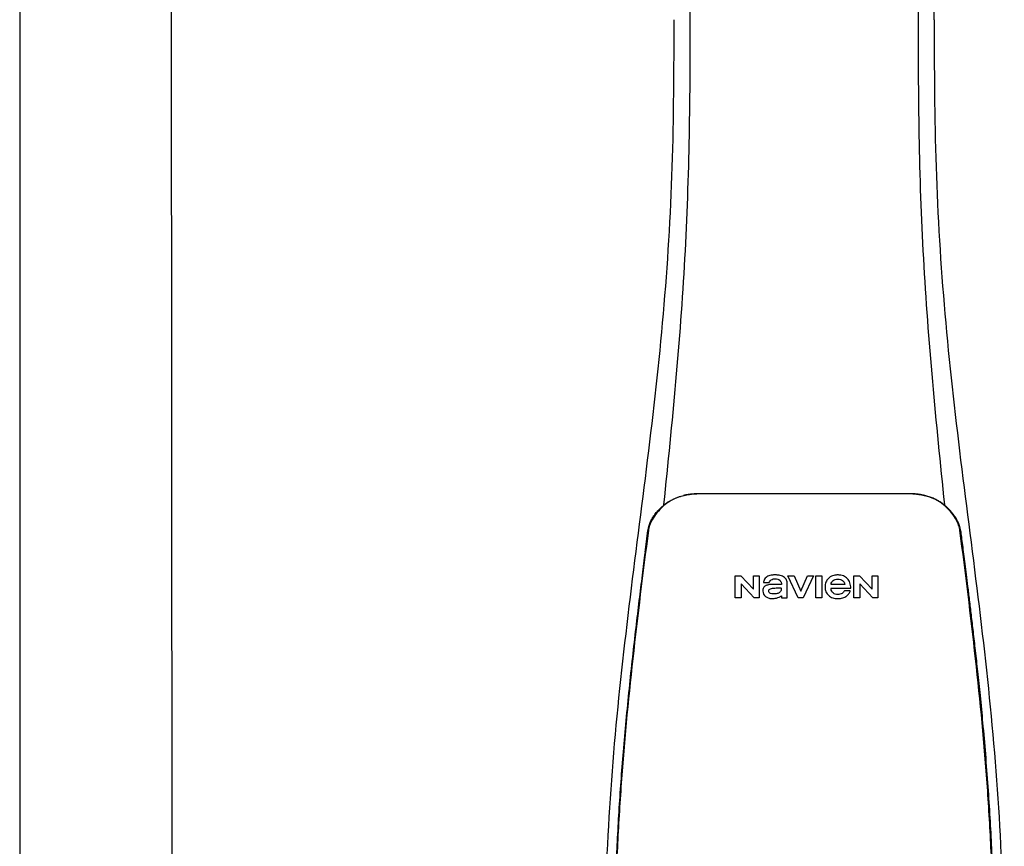
# Model space of a CAD drawing. Units: inches. Extents: x -83 to 89, y -16 to 246.
# Drawn here: x -31 to -20, y 66 to 75 of the extents above; entities that cross this region are included whole.
import ezdxf

# ---------------------------------------------------------------- set-up
doc = ezdxf.new("R2010")
doc.units = ezdxf.units.IN
doc.header["$MEASUREMENT"] = 0

# ---------------------------------------------------------------- blocks, each defined once
blk = doc.blocks.new('NPE-A2 (180-210-240)')
at = {"linetype": 'Continuous'}
for p, q in [((-2.447, 28.196), (-2.447, 2.058)), ((-0.782, 28.207), (-0.761, 2.069)), ((7.663, 15.04), (7.663, 28.207)), ((4.961, 9.797), (4.96, 9.797)), ((4.978, 9.799), (4.977, 9.799)), ((4.977, 9.799), (4.978, 9.799)), ((4.978, 9.799), (4.978, 9.799)), ((4.994, 9.801), (4.993, 9.801)), ((5.01, 9.802), (5.01, 9.802)), ((5.028, 9.803), (5.026, 9.803)), ((5.046, 9.804), (5.045, 9.804)), ((7.383, 9.804), (5.064, 9.804)), ((7.384, 9.802), (5.064, 9.802)), ((7.384, 9.804), (7.383, 9.804)), ((7.4, 9.804), (7.401, 9.804)), ((7.418, 9.804), (7.417, 9.804)), ((7.435, 9.803), (7.434, 9.803)), ((7.451, 9.801), (7.452, 9.801)), ((7.47, 9.8), (7.469, 9.8)), ((7.473, 9.799), (7.472, 9.799)), ((7.472, 9.797), (7.472, 9.797)), ((7.473, 9.799), (7.473, 9.799)), ((7.489, 9.797), (7.49, 9.797)), ((4.927, 9.792), (4.926, 9.792)), ((4.961, 9.795), (4.961, 9.795)), ((7.488, 9.795), (7.488, 9.795)), ((7.556, 9.785), (7.559, 9.784)), ((4.674, 9.679), (4.675, 9.684)), ((7.776, 9.684), (7.776, 9.679)), ((4.497, 9.404), (4.497, 9.398)), ((4.504, 9.404), (4.503, 9.397)), ((4.508, 9.453), (4.508, 9.451)), ((7.947, 9.397), (7.947, 9.404)), ((7.954, 9.398), (7.953, 9.404)), ((5.464, 8.898), (5.524, 8.898)), ((5.464, 8.655), (5.464, 8.898)), ((5.524, 8.898), (5.664, 8.749)), ((5.664, 8.898), (5.729, 8.898)), ((5.664, 8.749), (5.664, 8.898)), ((5.729, 8.898), (5.729, 8.655)), ((5.774, 8.825), (5.839, 8.825)), ((6.046, 8.898), (6.114, 8.898)), ((6.16, 8.655), (6.046, 8.898)), ((6.114, 8.898), (6.188, 8.728)), ((6.188, 8.728), (6.262, 8.898)), ((6.329, 8.898), (6.215, 8.655)), ((6.262, 8.898), (6.329, 8.898)), ((6.355, 8.898), (6.42, 8.898)), ((6.355, 8.655), (6.355, 8.898)), ((6.42, 8.898), (6.42, 8.655)), ((6.775, 8.898), (6.836, 8.898)), ((6.775, 8.655), (6.775, 8.898)), ((6.836, 8.898), (6.976, 8.749)), ((6.976, 8.898), (7.041, 8.898)), ((6.976, 8.749), (6.976, 8.898)), ((7.041, 8.898), (7.041, 8.655)), ((5.673, 8.655), (5.529, 8.81)), ((5.529, 8.81), (5.529, 8.655)), ((5.974, 8.803), (5.897, 8.803)), ((6.039, 8.655), (6.039, 8.811)), ((6.521, 8.762), (6.74, 8.762)), ((6.673, 8.803), (6.522, 8.803)), ((6.735, 8.732), (6.67, 8.732)), ((6.985, 8.655), (6.84, 8.81)), ((6.84, 8.81), (6.84, 8.655)), ((5.529, 8.655), (5.464, 8.655)), ((5.729, 8.655), (5.673, 8.655)), ((5.974, 8.677), (5.974, 8.655)), ((5.974, 8.655), (6.039, 8.655)), ((6.215, 8.655), (6.16, 8.655)), ((6.42, 8.655), (6.355, 8.655)), ((6.84, 8.655), (6.775, 8.655)), ((7.041, 8.655), (6.985, 8.655))]:
    blk.add_line(p, q, dxfattribs=at)
for centre, radius, start, end in [((5.062, 9.056), 0.748, 97.9475, 99.0021), ((5.063, 9.047), 0.757, 97.813, 97.9493), ((5.07, 8.978), 0.826, 97.0563, 97.6206), ((5.068, 9.01), 0.792, 96.9394, 97.3575), ((5.069, 8.986), 0.818, 96.8513, 97.0556), ((5.069, 8.99), 0.815, 96.646, 96.8513), ((5.068, 9.016), 0.786, 96.7259, 96.9366), ((5.069, 8.99), 0.815, 96.5037, 96.646), ((5.072, 8.982), 0.82, 96.5238, 96.7259), ((5.067, 9.01), 0.792, 90.7495, 96.4594), ((5.069, 8.99), 0.815, 95.8496, 96.4065), ((5.069, 8.99), 0.814, 95.3457, 95.8496), ((5.068, 8.998), 0.806, 94.1636, 95.3078), ((5.068, 9.005), 0.799, 92.9753, 94.1074), ((5.067, 9.015), 0.789, 91.6358, 92.8826), ((5.067, 9.02), 0.784, 90.7263, 91.5665), ((5.067, 9.023), 0.782, 90.2098, 90.7261), ((5.067, 9.028), 0.774, 90.2098, 90.726), ((7.383, 9.025), 0.78, 89.4161, 89.9255), ((7.383, 9.012), 0.79, 83.9794, 89.9081), ((7.383, 9.021), 0.783, 88.7748, 89.416), ((7.383, 9.015), 0.789, 87.5221, 88.6949), ((7.383, 9.009), 0.796, 86.3322, 87.4903), ((7.382, 9.001), 0.804, 85.1054, 86.2639), ((7.382, 8.993), 0.811, 83.8098, 85.0329), ((7.382, 8.994), 0.811, 83.9962, 85.033), ((7.381, 8.989), 0.816, 83.8113, 83.9971), ((7.382, 9.001), 0.801, 83.5607, 84.0035), ((7.381, 8.987), 0.817, 83.5923, 83.7384), ((7.382, 9.009), 0.793, 82.9047, 83.4502), ((7.381, 8.985), 0.819, 83.1812, 83.5585), ((7.38, 8.983), 0.821, 82.9932, 83.1812), ((7.38, 8.981), 0.823, 82.6181, 82.9931), ((7.38, 8.979), 0.825, 82.4312, 82.6182), ((7.387, 9.047), 0.757, 82.0507, 82.2859), ((7.389, 9.058), 0.747, 80.8848, 82.0528), ((4.956, 9.349), 0.434, 128.4426, 129.272), ((4.956, 9.348), 0.435, 128.443, 128.7103), ((5.048, 9.128), 0.675, 103.1153, 103.3722), ((5.049, 9.139), 0.661, 103.1289, 103.5439), ((5.049, 9.124), 0.679, 102.8722, 103.1153), ((5.057, 9.099), 0.702, 98.0571, 103.0844), ((5.051, 9.114), 0.689, 101.932, 102.8705), ((5.053, 9.104), 0.699, 101.7526, 101.9337), ((5.055, 9.095), 0.709, 100.5078, 101.7501), ((5.059, 9.077), 0.727, 99.2522, 100.4567), ((5.06, 9.066), 0.738, 99.0039, 99.2545), ((5.063, 9.064), 0.738, 97.9595, 98.0995), ((5.071, 8.993), 0.81, 97.3551, 97.7625), ((7.381, 8.999), 0.803, 82.7082, 82.8986), ((7.379, 8.989), 0.814, 82.5217, 82.7092), ((7.381, 9.004), 0.798, 82.331, 82.5217), ((7.387, 9.064), 0.738, 81.9005, 82.1419), ((7.393, 9.099), 0.702, 76.9155, 81.9428), ((7.39, 9.067), 0.737, 80.7008, 80.8827), ((7.392, 9.077), 0.727, 79.4358, 80.7033), ((7.394, 9.087), 0.716, 79.1938, 79.4333), ((7.395, 9.097), 0.707, 77.972, 79.1951), ((7.398, 9.11), 0.693, 77.7937, 77.9673), ((7.4, 9.117), 0.686, 77.127, 77.7945), ((7.402, 9.14), 0.66, 76.3805, 76.8711), ((7.402, 9.125), 0.678, 76.8334, 77.1262), ((7.403, 9.129), 0.673, 76.5521, 76.8333), ((5.156, 9.107), 0.748, 130.6963, 131.062), ((5.166, 9.096), 0.762, 129.6674, 130.6942), ((5.17, 9.102), 0.756, 130.209, 130.9135), ((4.955, 9.349), 0.433, 128.7099, 129.5994), ((4.955, 9.35), 0.432, 129.2723, 129.5998), ((5.176, 9.096), 0.765, 130.0366, 130.21), ((7.272, 9.093), 0.768, 49.7893, 49.9604), ((7.278, 9.1), 0.759, 49.0885, 49.7904), ((7.495, 9.35), 0.432, 50.3996, 50.7376), ((7.285, 9.097), 0.762, 49.6305, 50.3301), ((7.295, 9.109), 0.746, 48.3633, 49.6324), ((4.661, 9.407), 0.159, 155.1053, 155.6871), ((4.886, 9.324), 0.399, 155.129, 157.7307), ((4.886, 9.324), 0.399, 155.1289, 157.7425), ((4.877, 9.328), 0.389, 157.7529, 157.8991), ((4.676, 9.402), 0.168, 155.8877, 157.5714), ((4.663, 9.408), 0.154, 155.316, 155.8737), ((7.566, 9.325), 0.397, 22.2646, 24.4834), ((7.566, 9.325), 0.397, 22.2578, 24.4835), ((7.787, 9.408), 0.154, 24.2482, 24.6839), ((7.776, 9.403), 0.166, 22.5357, 24.2319), ((7.574, 9.328), 0.389, 22.1012, 22.2502), ((5.405, 9.266), 0.918, 171.1935, 171.3473), ((4.879, 9.345), 0.386, 167.4777, 167.6993), ((4.879, 9.345), 0.386, 167.4776, 167.6989), ((4.777, 9.367), 0.282, 167.725, 168.062), ((4.632, 9.413), 0.13, 161.4104, 161.9933), ((4.783, 9.361), 0.282, 166.6694, 167.1958), ((4.727, 9.381), 0.23, 160.7485, 161.175), ((4.726, 9.381), 0.229, 160.6407, 161.175), ((4.789, 9.36), 0.295, 161.2408, 161.4483), ((4.706, 9.389), 0.207, 158.702, 159.9258), ((4.72, 9.379), 0.216, 159.4514, 159.8989), ((4.706, 9.39), 0.2, 157.6194, 161.0392), ((7.744, 9.39), 0.2, 18.9626, 22.4792), ((7.738, 9.382), 0.209, 20.1005, 20.5516), ((7.731, 9.384), 0.222, 19.2572, 19.4214), ((7.725, 9.382), 0.228, 18.8362, 19.256), ((7.74, 9.387), 0.213, 18.6379, 18.8504), ((7.746, 9.389), 0.206, 17.8321, 18.1941), ((7.528, 9.328), 0.425, 13.1846, 13.3058), ((7.559, 9.342), 0.399, 12.2862, 12.5683), ((7.559, 9.342), 0.399, 12.2864, 12.5683), ((7.674, 9.367), 0.281, 11.892, 12.2434), ((7.437, 9.326), 0.522, 8.6539, 8.7833)]:
    blk.add_arc(centre, radius, start, end, dxfattribs=at)
for points, knots in [([(4.013, 2.069), (4.013, 2.611), (4.012, 3.695), (4.015, 5.321), (4.107, 6.945), (4.286, 8.562), (4.5, 10.175), (4.684, 11.791), (4.782, 13.415), (4.787, 14.499), (4.787, 15.04)], [0, 0, 0, 0, 0.12501, 0.249972, 0.374882, 0.499958, 0.625059, 0.750139, 0.875053, 1, 1, 1, 1]), ([(4.675, 9.684), (4.769, 10.589), (4.9, 11.946), (4.964, 13.764), (4.966, 14.673), (4.966, 15.129)], [0, 0, 0, 0, 0.500353, 0.749231, 1, 1, 1, 1]), ([(7.485, 15.129), (7.485, 14.673), (7.486, 13.764), (7.55, 11.946), (7.681, 10.589), (7.776, 9.684)], [0, 0, 0, 0, 0.250769, 0.499647, 1, 1, 1, 1]), ([(7.663, 15.04), (7.663, 14.499), (7.668, 13.415), (7.767, 11.791), (7.95, 10.175), (8.164, 8.562), (8.343, 6.945), (8.435, 5.321), (8.438, 3.695), (8.438, 2.611), (8.438, 2.069)], [0, 0, 0, 0, 0.124947, 0.249861, 0.374941, 0.500042, 0.625118, 0.750028, 0.87499, 1, 1, 1, 1]), ([(4.894, 9.782), (4.855, 9.773), (4.781, 9.748), (4.714, 9.706), (4.684, 9.681)], [0, 0, 0, 0, 0.506205, 1, 1, 1, 1]), ([(4.686, 9.689), (4.693, 9.694), (4.71, 9.707), (4.736, 9.723), (4.765, 9.739), (4.795, 9.753), (4.83, 9.767), (4.863, 9.777), (4.886, 9.783), (4.895, 9.785)], [0, 0, 0, 0, 0.121806, 0.263703, 0.400063, 0.544056, 0.702898, 0.876905, 1, 1, 1, 1]), ([(7.766, 9.681), (7.737, 9.706), (7.67, 9.748), (7.596, 9.773), (7.557, 9.782)], [0, 0, 0, 0, 0.493902, 1, 1, 1, 1]), ([(7.769, 9.685), (7.76, 9.692), (7.742, 9.706), (7.71, 9.726), (7.672, 9.746), (7.629, 9.764), (7.59, 9.776), (7.566, 9.783), (7.559, 9.784)], [0, 0, 0, 0, 0.14211, 0.30219, 0.482307, 0.685201, 0.906744, 1, 1, 1, 1]), ([(4.524, 9.492), (4.527, 9.497), (4.535, 9.513), (4.551, 9.542), (4.576, 9.578), (4.607, 9.616), (4.639, 9.648), (4.66, 9.667), (4.669, 9.674)], [0, 0, 0, 0, 0.069566, 0.23649, 0.424101, 0.63479, 0.853711, 1, 1, 1, 1]), ([(4.675, 9.674), (4.659, 9.66), (4.598, 9.602), (4.547, 9.531), (4.524, 9.472)], [0, 0, 0, 0, 0.246419, 1, 1, 1, 1]), ([(7.927, 9.472), (7.919, 9.492), (7.881, 9.568), (7.823, 9.632), (7.775, 9.674)], [0, 0, 0, 0, 0.255533, 1, 1, 1, 1]), ([(7.927, 9.489), (7.923, 9.498), (7.911, 9.522), (7.889, 9.558), (7.859, 9.597), (7.829, 9.63), (7.806, 9.653), (7.793, 9.664), (7.791, 9.666)], [0, 0, 0, 0, 0.130387, 0.350497, 0.570743, 0.773003, 0.954816, 1, 1, 1, 1]), ([(4.516, 9.473), (4.516, 9.472), (4.515, 9.471), (4.515, 9.469), (4.514, 9.467), (4.513, 9.465), (4.512, 9.462), (4.511, 9.46), (4.51, 9.458), (4.51, 9.457), (4.51, 9.457)], [0, 0, 0, 0, 0.060642, 0.214571, 0.369335, 0.521554, 0.668747, 0.817521, 0.963654, 1, 1, 1, 1]), ([(7.94, 9.457), (7.94, 9.458), (7.94, 9.458), (7.939, 9.46), (7.938, 9.463), (7.937, 9.466), (7.936, 9.468), (7.935, 9.471), (7.934, 9.473), (7.934, 9.474)], [0, 0, 0, 0, 0.015113, 0.162677, 0.318632, 0.477898, 0.64044, 0.812242, 1, 1, 1, 1]), ([(4.503, 9.397), (4.443, 8.926), (4.323, 7.983), (4.211, 6.8), (4.155, 5.852), (4.131, 5.14), (4.121, 4.427), (4.121, 3.952), (4.121, 3.714)], [0, 0, 0, 0, 0.250011, 0.500006, 0.625007, 0.750006, 0.875003, 1, 1, 1, 1]), ([(4.501, 9.425), (4.501, 9.424), (4.5, 9.422), (4.5, 9.419), (4.499, 9.416), (4.499, 9.413), (4.498, 9.411), (4.498, 9.408), (4.498, 9.407), (4.498, 9.407)], [0, 0, 0, 0, 0.162378, 0.333179, 0.495078, 0.650108, 0.799927, 0.955477, 1, 1, 1, 1]), ([(4.508, 9.451), (4.508, 9.451), (4.508, 9.451), (4.508, 9.45), (4.507, 9.449), (4.507, 9.448), (4.507, 9.447), (4.506, 9.446), (4.506, 9.444), (4.505, 9.443), (4.505, 9.441), (4.504, 9.439), (4.504, 9.437), (4.503, 9.434), (4.502, 9.431), (4.502, 9.429), (4.502, 9.428), (4.502, 9.428)], [0, 0, 0, 0, 0.010286, 0.046063, 0.086248, 0.131706, 0.18196, 0.237786, 0.300234, 0.370199, 0.44881, 0.537436, 0.637631, 0.751252, 0.874949, 0.999197, 1, 1, 1, 1]), ([(7.948, 9.429), (7.948, 9.429), (7.948, 9.431), (7.947, 9.433), (7.947, 9.436), (7.946, 9.439), (7.945, 9.441), (7.945, 9.443), (7.944, 9.445), (7.944, 9.447), (7.943, 9.448), (7.943, 9.449), (7.943, 9.45), (7.942, 9.452), (7.942, 9.453), (7.942, 9.454), (7.941, 9.454), (7.941, 9.455)], [0, 0, 0, 0, 0.036808, 0.16916, 0.285216, 0.387133, 0.476883, 0.556122, 0.626304, 0.688679, 0.744233, 0.793747, 0.838256, 0.880848, 0.925146, 0.974376, 1, 1, 1, 1]), ([(8.329, 3.714), (8.329, 3.952), (8.329, 4.427), (8.32, 5.14), (8.295, 5.852), (8.24, 6.8), (8.127, 7.983), (8.008, 8.926), (7.947, 9.397)], [0, 0, 0, 0, 0.124997, 0.249994, 0.374993, 0.499994, 0.749989, 1, 1, 1, 1]), ([(7.953, 9.406), (7.953, 9.406), (7.952, 9.407), (7.952, 9.409), (7.952, 9.412), (7.951, 9.414), (7.951, 9.417), (7.95, 9.42), (7.95, 9.422), (7.949, 9.424), (7.949, 9.425)], [0, 0, 0, 0, 0.055124, 0.173926, 0.30186, 0.434986, 0.571471, 0.713856, 0.866961, 1, 1, 1, 1]), ([(7.954, 9.398), (7.957, 9.373), (7.964, 9.319), (7.971, 9.264), (7.975, 9.235)], [0, 0, 0, 0, 0.458576, 1, 1, 1, 1]), ([(4.466, 9.158), (4.455, 9.074), (4.433, 8.897), (4.398, 8.619), (4.362, 8.316), (4.325, 7.992), (4.288, 7.65), (4.254, 7.302), (4.224, 6.959), (4.197, 6.623), (4.175, 6.293), (4.157, 5.97), (4.144, 5.665), (4.134, 5.384), (4.127, 5.131), (4.122, 4.902), (4.12, 4.697), (4.118, 4.51), (4.117, 4.341), (4.116, 4.186), (4.116, 4.047), (4.115, 3.923), (4.115, 3.843), (4.115, 3.805), (4.115, 3.802)], [0, 0, 0, 0, 0.047264, 0.099878, 0.156579, 0.21748, 0.282279, 0.348449, 0.412706, 0.474607, 0.536506, 0.597656, 0.654914, 0.707266, 0.75438, 0.796596, 0.834679, 0.869228, 0.900635, 0.929403, 0.955485, 0.978504, 0.998601, 1, 1, 1, 1]), ([(7.975, 9.235), (7.979, 9.203), (7.987, 9.134), (8.001, 9.027), (8.016, 8.907), (8.033, 8.774), (8.051, 8.625), (8.071, 8.459), (8.093, 8.273), (8.117, 8.065), (8.143, 7.83), (8.171, 7.563), (8.2, 7.26), (8.229, 6.925), (8.256, 6.575), (8.279, 6.228), (8.296, 5.896), (8.31, 5.584), (8.319, 5.297), (8.325, 5.039), (8.329, 4.806), (8.332, 4.594), (8.333, 4.402), (8.334, 4.228), (8.335, 4.074), (8.335, 3.94), (8.335, 3.822), (8.335, 3.749), (8.335, 3.714)], [0, 0, 0, 0, 0.017671, 0.037199, 0.058893, 0.08305, 0.109965, 0.139988, 0.173568, 0.21127, 0.253777, 0.301671, 0.356337, 0.418758, 0.484049, 0.546478, 0.607076, 0.664138, 0.71585, 0.762316, 0.804189, 0.842226, 0.876999, 0.908478, 0.936173, 0.960296, 0.981433, 1, 1, 1, 1]), ([(5.804, 8.88), (5.791, 8.869), (5.78, 8.85), (5.775, 8.829), (5.774, 8.825)], [0, 0, 0, 0, 0.766442, 1, 1, 1, 1]), ([(6.006, 8.88), (5.999, 8.885), (5.985, 8.894), (5.961, 8.902), (5.938, 8.905), (5.918, 8.907), (5.902, 8.907), (5.887, 8.907), (5.868, 8.906), (5.846, 8.902), (5.823, 8.894), (5.81, 8.885), (5.804, 8.88)], [0, 0, 0, 0, 0.11278, 0.231919, 0.363394, 0.434835, 0.51034, 0.583761, 0.652199, 0.776425, 0.889346, 1, 1, 1, 1]), ([(5.839, 8.825), (5.844, 8.836), (5.861, 8.858), (5.889, 8.866), (5.904, 8.866)], [0, 0, 0, 0, 0.445002, 1, 1, 1, 1]), ([(5.904, 8.866), (5.923, 8.866), (5.962, 8.856), (5.974, 8.818), (5.974, 8.803)], [0, 0, 0, 0, 0.558921, 1, 1, 1, 1]), ([(6.039, 8.811), (6.039, 8.825), (6.033, 8.851), (6.015, 8.872), (6.006, 8.88)], [0, 0, 0, 0, 0.523549, 1, 1, 1, 1]), ([(6.494, 8.869), (6.488, 8.863), (6.477, 8.85), (6.465, 8.828), (6.459, 8.807), (6.456, 8.79), (6.456, 8.776), (6.456, 8.762), (6.459, 8.744), (6.465, 8.722), (6.478, 8.699), (6.496, 8.68), (6.517, 8.665), (6.541, 8.654), (6.564, 8.649), (6.583, 8.647), (6.598, 8.646), (6.613, 8.647), (6.63, 8.648), (6.651, 8.653), (6.674, 8.662), (6.694, 8.673), (6.704, 8.682), (6.709, 8.687)], [0, 0, 0, 0, 0.05875, 0.115277, 0.17235, 0.201953, 0.232628, 0.266651, 0.299013, 0.359924, 0.418306, 0.477366, 0.534759, 0.594056, 0.657537, 0.691485, 0.727161, 0.759275, 0.790106, 0.848545, 0.903988, 0.958071, 1, 1, 1, 1]), ([(6.74, 8.762), (6.74, 8.782), (6.736, 8.811), (6.721, 8.845), (6.705, 8.867), (6.684, 8.885), (6.658, 8.898), (6.634, 8.904), (6.613, 8.907), (6.596, 8.907), (6.58, 8.907), (6.561, 8.904), (6.538, 8.899), (6.514, 8.887), (6.5, 8.875), (6.494, 8.869)], [0, 0, 0, 0, 0.174944, 0.252248, 0.32638, 0.407044, 0.489254, 0.577536, 0.625156, 0.675541, 0.72134, 0.764949, 0.846723, 0.923871, 1, 1, 1, 1]), ([(6.522, 8.803), (6.524, 8.819), (6.542, 8.853), (6.579, 8.862), (6.598, 8.862)], [0, 0, 0, 0, 0.462901, 1, 1, 1, 1]), ([(6.598, 8.862), (6.616, 8.862), (6.654, 8.853), (6.671, 8.819), (6.673, 8.803)], [0, 0, 0, 0, 0.537103, 1, 1, 1, 1]), ([(5.897, 8.803), (5.887, 8.803), (5.87, 8.802), (5.844, 8.801), (5.825, 8.797), (5.811, 8.793), (5.801, 8.789), (5.792, 8.784), (5.782, 8.776), (5.773, 8.765), (5.769, 8.747), (5.768, 8.735), (5.768, 8.729)], [0, 0, 0, 0, 0.164381, 0.311347, 0.4445, 0.507525, 0.569261, 0.63204, 0.6876, 0.786792, 0.886721, 1, 1, 1, 1]), ([(5.833, 8.732), (5.833, 8.737), (5.837, 8.748), (5.854, 8.757), (5.876, 8.762), (5.892, 8.763), (5.901, 8.763)], [0, 0, 0, 0, 0.183118, 0.3966, 0.672521, 1, 1, 1, 1]), ([(5.881, 8.697), (5.872, 8.697), (5.856, 8.699), (5.838, 8.713), (5.834, 8.725), (5.833, 8.732)], [0, 0, 0, 0, 0.441537, 0.697729, 1, 1, 1, 1]), ([(5.972, 8.763), (5.972, 8.755), (5.972, 8.741), (5.965, 8.725), (5.952, 8.71), (5.922, 8.699), (5.896, 8.697), (5.881, 8.697)], [0, 0, 0, 0, 0.203376, 0.30107, 0.40627, 0.655205, 1, 1, 1, 1]), ([(5.901, 8.763), (5.922, 8.764), (5.945, 8.764), (5.969, 8.763), (5.972, 8.763)], [0, 0, 0, 0, 0.875956, 1, 1, 1, 1]), ([(6.522, 8.751), (6.522, 8.751), (6.522, 8.755), (6.522, 8.758), (6.521, 8.762)], [0, 0, 0, 0, 0.095448, 1, 1, 1, 1]), ([(6.598, 8.691), (6.579, 8.691), (6.542, 8.7), (6.524, 8.735), (6.522, 8.751)], [0, 0, 0, 0, 0.537118, 1, 1, 1, 1]), ([(6.67, 8.732), (6.665, 8.72), (6.644, 8.697), (6.613, 8.691), (6.598, 8.691)], [0, 0, 0, 0, 0.45637, 1, 1, 1, 1]), ([(6.709, 8.687), (6.713, 8.691), (6.724, 8.705), (6.732, 8.721), (6.735, 8.732)], [0, 0, 0, 0, 0.336382, 1, 1, 1, 1]), ([(5.797, 8.67), (5.807, 8.663), (5.828, 8.65), (5.853, 8.646), (5.867, 8.646)], [0, 0, 0, 0, 0.457893, 1, 1, 1, 1]), ([(5.867, 8.646), (5.884, 8.646), (5.908, 8.648), (5.93, 8.655), (5.935, 8.657)], [0, 0, 0, 0, 0.763612, 1, 1, 1, 1]), ([(5.935, 8.657), (5.945, 8.661), (5.958, 8.666), (5.97, 8.675), (5.974, 8.677)], [0, 0, 0, 0, 0.686799, 1, 1, 1, 1])]:
    blk.add_open_spline(points, degree=3, knots=knots, dxfattribs=at)
for points in [[(4.466, 9.158), (4.476, 9.238), (4.486, 9.318), (4.497, 9.398)], [(4.508, 9.424), (4.506, 9.417), (4.505, 9.41), (4.504, 9.404)], [(4.516, 9.454), (4.513, 9.445), (4.51, 9.436), (4.508, 9.426)], [(7.942, 9.426), (7.94, 9.436), (7.937, 9.445), (7.934, 9.454)], [(7.947, 9.404), (7.945, 9.411), (7.944, 9.418), (7.942, 9.425)], [(5.768, 8.729), (5.768, 8.707), (5.78, 8.683), (5.797, 8.67)]]:
    blk.add_open_spline(points, degree=3, dxfattribs=at)

msp = doc.modelspace()

# ---------------------------------------------------------------- block references
msp.add_blockref('NPE-A2 (180-210-240)', (-28.379, 60.065))

doc.saveas('drawing.dxf')
